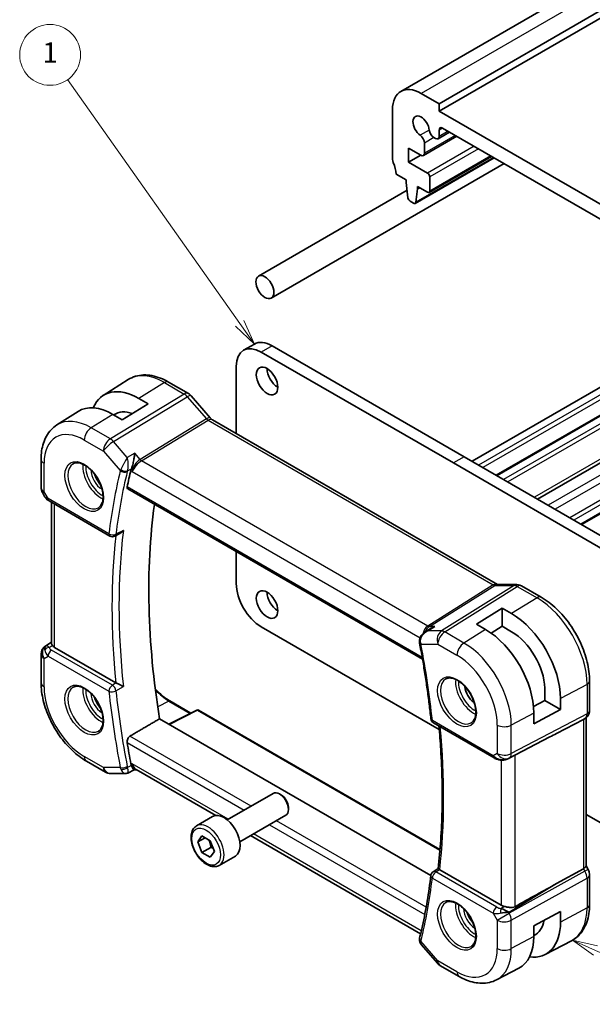
# Model space of a CAD drawing. Units: millimetres. Extents: x 0 to 2190, y 0 to 422.
# Drawn here: x 189 to 246, y 78 to 175 of the extents above; entities that cross this region are included whole.
import ezdxf

# ---------------------------------------------------------------- set-up
doc = ezdxf.new("R2010")
doc.units = ezdxf.units.MM
for name, color, linetype, lineweight in [('Symbol (TK)', 100, 'Continuous', 18), ('Visible (ISO)', 7, 'Continuous', 35), ('Visible Narrow (ISO)', 7, 'Continuous', 25)]:
    doc.layers.add(name, color=color, linetype=linetype, lineweight=lineweight)
doc.styles.add('Note Text (TK2)', font='txt')

# ---------------------------------------------------------------- blocks, each defined once
blk = doc.blocks.new('バルーン1')
at = {"layer": 'Symbol (TK)', "color": 100}
for p, q in [((225.343, 153.275), (208.36, 177.316)), ((226.786, 151.233), (225.752, 153.563)), ((224.935, 152.986), (226.786, 151.233)), ((225.343, 153.275), (226.786, 151.233))]:
    blk.add_line(p, q, dxfattribs=at)
at = {"layer": 'Symbol (TK)'}
blk.add_circle((206.636, 179.757), 3, dxfattribs=at)
at = {"layer": 'Symbol (TK)', "color": 7, "insert": (206.636, 179.733), "char_height": 2, "attachment_point": 5, "style": 'Note Text (TK2)'}
blk.add_mtext('1', dxfattribs=at)
blk = doc.blocks.new('バルーン4')
at = {"layer": 'Symbol (TK)', "color": 100}
for p, q in [((260.451, 91.417), (258.164, 92.429)), ((260.653, 91.875), (258.164, 92.429)), ((258.164, 92.429), (260.249, 90.96)), ((260.451, 91.417), (289.256, 78.678))]:
    blk.add_line(p, q, dxfattribs=at)
at = {"layer": 'Symbol (TK)'}
blk.add_circle((291.99, 77.469), 3, dxfattribs=at)
at = {"layer": 'Symbol (TK)', "color": 7, "insert": (291.99, 77.452), "char_height": 2, "attachment_point": 5, "style": 'Note Text (TK2)'}
blk.add_mtext('4', dxfattribs=at)

msp = doc.modelspace()

# ---------------------------------------------------------------- linework, layer by layer
at = {"layer": 'Visible (ISO)'}
for p, q in [((278.3625, 197.9634), (226.7437, 168.1613)), ((282.1303, 196.7447), (230.5115, 166.9425)), ((282.1302, 196.0098), (230.5115, 166.2077)), ((230.5115, 166.9425), (228.7437, 167.9632)), ((225.9152, 166.3303), (225.9152, 161.4313)), ((230.5115, 166.2077), (230.5115, 166.9425)), ((263.7455, 147.0195), (230.5115, 166.2077)), ((231.545, 164.1413), (230.4079, 163.4848)), ((230.5115, 163.7137), (230.5115, 164.3297)), ((230.865, 164.5339), (263.3919, 145.7539)), ((232.2518, 163.7332), (228.9611, 161.8332)), ((230.0018, 163.5997), (230.1579, 163.5096)), ((227.5062, 162.5537), (228.7111, 161.858)), ((227.5062, 161.1656), (227.5062, 162.5537)), ((229.0646, 162.0621), (229.0646, 163.0586)), ((228.7082, 161.8597), (227.5062, 161.1656)), ((235.9318, 161.6085), (228.1452, 157.1128)), ((235.6903, 161.7479), (229.53, 158.1912)), ((213.9536, 147.7744), (236.9234, 161.036)), ((229.38, 160.0838), (227.5062, 161.1656)), ((226.2687, 160.0024), (227.2587, 159.4309)), ((227.2587, 159.4309), (227.2587, 159.1859)), ((229.5921, 158.3286), (229.5921, 159.7163)), ((212.7036, 149.9394), (227.3539, 158.3978)), ((227.2587, 159.1859), (227.4437, 157.6547)), ((228.205, 157.2152), (228.39, 158.5327)), ((228.39, 158.7777), (229.38, 158.2061)), ((228.39, 158.5327), (228.39, 158.7777)), ((228.6022, 158.6552), (228.39, 158.5327)), ((227.6534, 157.325), (227.9952, 157.1277)), ((260.7755, 147.2645), (233.764, 131.6694)), ((263.1625, 145.8864), (236.151, 130.2913)), ((212.2857, 143.2328), (211.225, 142.6205)), ((232.9862, 132.1185), (214.0357, 143.0595)), ((231.9255, 131.5061), (212.975, 142.4471)), ((265.2339, 142.3968), (240.2087, 127.9485)), ((210.5002, 141.0182), (210.5002, 134.4071)), ((197.3769, 138.1603), (199.8388, 139.7257)), ((203.8291, 139.4834), (205.7788, 138.3577)), ((206.0467, 138.1349), (207.9442, 135.9439)), ((201.8027, 137.3411), (199.2572, 135.7687)), ((200.8835, 137.8718), (201.8027, 137.3411)), ((265.3676, 137.4281), (244.5786, 125.4256)), ((192.8039, 135.2527), (194.8957, 136.5826)), ((199.2572, 135.7687), (198.3379, 136.2995)), ((208.1503, 135.7638), (236.2774, 119.5246)), ((247.2145, 123.9037), (232.9862, 132.1185)), ((191.246, 131.8798), (191.246, 129.0821)), ((200.6978, 131.5924), (200.6978, 131.593)), ((247.4882, 122.5209), (231.9255, 131.5061)), ((191.38, 128.5821), (191.6309, 128.1475)), ((199.7926, 128.9377), (228.8775, 112.1455)), ((192.0355, 127.7642), (198.0446, 124.2949)), ((192.282, 127.6219), (192.282, 113.695)), ((199.0226, 124.5349), (198.5228, 124.2831)), ((210.5002, 122.7556), (210.5002, 119.626)), ((236.2883, 119.5065), (238.1858, 119.5065)), ((238.649, 119.3801), (240.5986, 118.2545)), ((234.1882, 115.6013), (236.7338, 117.1736)), ((236.7338, 117.1736), (237.6531, 116.6429)), ((236.7338, 117.1736), (236.7338, 115.3918)), ((235.1075, 115.0706), (234.1882, 115.6013)), ((212.9751, 115.3394), (230.5277, 105.2054)), ((229.086, 114.7993), (229.6497, 115.165)), ((236.7338, 115.3918), (235.6493, 114.722)), ((237.6531, 114.8611), (236.7338, 115.3918)), ((191.7091, 113.4757), (192.282, 113.8403)), ((198.6269, 109.8246), (192.5749, 113.3187)), ((191.246, 112.632), (191.246, 109.8344)), ((245.3626, 110.003), (245.3626, 107.0848)), ((240.9486, 108.0887), (240.9486, 109.2975)), ((203.9534, 108.0328), (206.0245, 106.8371)), ((239.8284, 107.4856), (240.9486, 108.0887)), ((240.9486, 108.0887), (242.4942, 107.1964)), ((242.4942, 108.2579), (242.4942, 107.1964)), ((206.6001, 107.1245), (203.8468, 105.7494)), ((206.7895, 107.1188), (230.6018, 93.3708)), ((242.4942, 107.1964), (239.8597, 105.778)), ((239.8597, 105.778), (239.8597, 106.8395)), ((229.7043, 90.8206), (202.9387, 106.2737)), ((229.9511, 105.8736), (235.9602, 102.4043)), ((242.0903, 104.8134), (244.7547, 106.2049)), ((244.9212, 106.3005), (244.7747, 106.2159)), ((245.0091, 106.359), (245.0091, 91.7471)), ((237.3585, 102.3472), (241.4518, 104.4803)), ((195.7166, 102.0911), (197.6068, 100.9998)), ((200.4348, 101.2422), (199.8113, 100.9233)), ((200.4255, 101.2422), (200.6731, 101.2422)), ((208.4869, 96.7308), (200.6181, 101.2739)), ((198.1068, 100.8658), (199.5748, 100.8658)), ((209.6085, 96.3047), (214.1347, 98.9179)), ((214.9549, 98.7433), (214.7597, 98.856)), ((215.6436, 97.5505), (215.6436, 97.3251)), ((206.5821, 95.7121), (208.1731, 96.6307)), ((210.8585, 94.1396), (215.3847, 96.7529)), ((245.0091, 96.8447), (250.876, 93.4575)), ((206.7138, 94.1329), (207.1221, 94.7137)), ((207.4209, 94.5411), (206.7138, 94.1329)), ((207.1221, 94.7137), (207.9386, 94.2423)), ((207.9386, 94.2423), (208.3468, 93.1901)), ((228.6905, 85.0663), (211.9168, 94.7506)), ((207.1221, 93.0807), (206.7138, 94.1329)), ((208.0059, 93.591), (207.1221, 93.0807)), ((207.9386, 92.6093), (207.1221, 93.0807)), ((208.3468, 93.1901), (207.9386, 92.6093)), ((208.8321, 91.815), (210.4231, 92.7336)), ((229.932, 91.1856), (230.4171, 91.5035)), ((236.6279, 87.8847), (230.5759, 91.3788)), ((242.0903, 90.0109), (244.7547, 91.4884)), ((245.0091, 91.7702), (245.214, 91.4151)), ((245.214, 91.4151), (245.214, 91.4151)), ((245.3626, 90.8758), (245.3626, 87.9576)), ((237.2651, 87.2628), (237.2651, 87.263)), ((239.8597, 85.8555), (242.4942, 87.2739)), ((242.4942, 87.2739), (242.4942, 86.2125)), ((239.8597, 84.7941), (239.8597, 85.8555)), ((228.7476, 84.0037), (230.3401, 82.1648)), ((240.9907, 83.0314), (243.5773, 84.3808)), ((230.596, 81.9534), (232.4862, 80.8622)), ((236.1861, 80.5249), (238.3838, 81.6714))]:
    msp.add_line(p, q, dxfattribs=at)
for centre, radius, start, end in [((192.246, 129.0821), 1, 180, 210), ((198.2946, 124.7279), 0.5, 240, 296.742165), ((192.246, 112.632), 1, 122.474269, 180), ((206.6895, 106.9456), 0.2, 60, 116.538708), ((230.2011, 106.3067), 0.5, 186.011654, 240), ((198.1068, 101.8658), 1, 240, 270), ((230.2011, 90.7642), 0.5, 123.238059, 173.163525), ((231.096, 82.8195), 1, 220.893395, 240)]:
    msp.add_arc(centre, radius, start, end, dxfattribs=at)
for centre, major_axis, ratio, start_param, end_param in [((228.7437, 164.6972), (-2, 3.4641), 0.5773503, 5.4977729, 7.0685692), ((228.7437, 164.6966), (-0.57, 0.9873), 0.5773503, 4.0368291, 8.52957), ((230.0018, 164.1304), (0.325, -0.5629), 0.5773503, 4.0368291, 5.4978014), ((230.865, 164.1256), (-0.25, 0.433), 0.5773503, 5.4977729, 7.0685977), ((228.605, 163.3239), (-0.325, 0.5629), 0.5773503, 3.927005, 5.3879774), ((230.1579, 163.9178), (0.25, -0.433), 0.5773503, 5.4978014, 7.0685977), ((226.2687, 161.2272), (0.25, -0.433), 0.5773503, 3.9269766, 4.5704777), ((228.7111, 162.2663), (0.25, -0.433), 0.5773503, 5.4977729, 7.0685977), ((224.8545, 160.819), (1, -1.7321), 0.5773503, 0.7853839, 1.428885), ((229.38, 159.8388), (-0.15, 0.2598), 0.5773503, 3.9269766, 5.4977729), ((229.38, 158.4511), (0.15, -0.2598), 0.5773503, 5.4977729, 7.0685692), ((227.6535, 157.5699), (0.15, -0.2598), 0.5773503, 4.0758665, 5.4977729), ((227.9952, 157.3726), (0.15, -0.2598), 0.5773503, 5.4977729, 6.9196793), ((212.975, 139.5894), (-1.75, 3.0311), 0.5773503, 5.4977893, 7.0685835), ((214.0357, 140.2018), (-1.75, 3.0311), 0.5773503, 5.4977893, 6.2831853), ((214.6014, 140.2018), (0.75, -1.299), 0.5773503, 3.9269908, 5.4977871), ((200.8835, 132.2818), (-3.4232, 5.9291), 0.5773503, 5.4977871, 6.6906495), ((205.442, 137.6112), (0.6047, 0.5237), 0.2581989, 0, 0.006117), ((198.3379, 130.8121), (-3.3603, 5.8202), 0.5773503, 5.4977871, 6.3078805), ((200.8835, 132.2818), (-2.3321, 4.0393), 0.5773503, 5.6901585, 6.335625), ((207.7503, 135.0709), (0.4, 0.6928), 0.5773503, 0, 0.007009), ((250.6285, 87.1499), (-36.8036, 63.7457), 0.5773503, 0.5420603, 0.5740665), ((200.8869, 131.1913), (-0.716, -0.7613), 0.4489211, 5.431562, 5.6115949), ((192.2855, 128.1973), (-0.25, -0.433), 0.5773503, 6.2823899, 6.2831853), ((253.8105, 88.9871), (-36.725, 63.6096), 0.5773503, 0.6387481, 0.9882848), ((212.9751, 118.1972), (1.75, -3.0311), 0.5773503, 3.9269947, 5.4977888), ((238.1858, 118.7065), (0, 0.8), 0.7745967, 6.280579, 6.2831853), ((214.6014, 118.1564), (0.75, -1.299), 0.5773503, 3.9269908, 5.4977871), ((238.249, 118.6873), (0.4, 0.6928), 0.5773503, 0, 0.0069996), ((237.6531, 111.0529), (3.4232, -5.9291), 0.5773503, 0.7853982, 2.3561945), ((235.1075, 109.5832), (-3.3603, 5.8202), 0.5773503, 3.9269908, 5.4977871), ((237.6531, 111.0529), (-2.3321, 4.0393), 0.5773503, 3.9656897, 5.4977871), ((229.0668, 113.9174), (-0.4994, -0.0246), 0.3050484, 0.0023921, 0.0026536), ((229.0771, 113.8304), (-0.491, -0.0943), 0.4204756, 6.280249, 6.2831853), ((192.2976, 112.6618), (0.512, -0.8591), 0.5320645, 3.1691292, 3.9540228), ((192.2976, 112.6618), (-0.5276, 0.8496), 0.1586628, 5.4754822, 6.2603757), ((193.282, 113.7555), (-0.9998, -0.0313), 0.5971344, 0.3619372, 0.7666829), ((198.9779, 110.0431), (0.4997, 0.0115), 0.5996481, 3.9196901, 4.0111965), ((234.0468, 108.9708), (-0.7, 1.2124), 0.5773503, 0.8638776, 2.277715), ((244.5626, 107.0848), (0.8, 0), 0.5773503, 6.2761688, 6.2831853), ((244.2091, 106.8131), (0.7391, -0.4267), 0.7174389, 5.8555796, 5.8904862), ((250.6285, 87.1499), (-36.8036, 63.7457), 0.5773503, 0.9967298, 1.0287361), ((216.7915, 92.7566), (35.7764, 17.8747), 0.0182752, 5.463727, 5.4886568), ((236.9052, 103.2386), (-0.9783, -0.5054), 0.9079628, 0.8024304, 1.5873239), ((236.9052, 103.2386), (0.1519, -0.9901), 0.9836509, 0.3275186, 0.3481633), ((200.8869, 102.2498), (-0.3335, -0.9905), 0.72682, 5.3724941, 5.552527), ((200.941, 102.2422), (-0.0941, -1.042), 0.714201, 5.9605169, 5.9638865), ((214.7597, 97.8354), (-0.625, 1.0825), 0.5773503, 3.1415927, 6.2831853), ((214.9549, 97.9481), (-0.487, 0.8435), 0.5773503, 3.9269908, 5.4977871), ((209.2981, 94.6821), (-1.125, 1.9486), 0.5773503, 3.1415927, 6.2831853), ((230.9297, 91.5957), (0.5017, 0.0115), 0.5948859, 3.8243517, 3.9158581), ((244.2091, 91.5558), (0.7971, 0.2136), 0.3178372, 5.3779213, 6.1982261), ((230.2011, 90.7642), (-0.2741, 0.4182), 0.5742879, 6.2804159, 6.2831129), ((244.5626, 90.8758), (0.8, 0), 0.5773503, 6.2762409, 6.2831853), ((216.7915, 74.8267), (35.7761, 20.6638), 0.0171245, 0.7755074, 0.9258065), ((237.335, 88.3215), (-0.9998, -0.0313), 0.5971344, 0.7666829, 1.1714286), ((236.9052, 86.9076), (-0.9536, 0.5611), 0.4448525, 4.4655542, 5.2504478), ((236.9052, 86.9076), (1.0802, 0.119), 0.2288863, 1.0904252, 1.8753187), ((237.6531, 89.0075), (3.4232, -5.9291), 0.5773503, 5.8757212, 7.0685835), ((237.6531, 89.0075), (2.3321, -4.0393), 0.5773503, 6.2307456, 6.8762121), ((229.0668, 84.477), (-0.4985, 0.0387), 0.7951005, 0.0012038, 0.0013205), ((229.0771, 84.5383), (-0.4854, 0.1198), 0.6999049, 0, 0.0036402), ((235.1075, 87.5378), (3.3603, -5.8202), 0.5773503, 6.2584901, 7.0685835)]:
    msp.add_ellipse(centre, major_axis=major_axis, ratio=ratio, start_param=start_param, end_param=end_param, dxfattribs=at)
for centre, major_axis in [((213.3286, 148.8569), (0.625, -1.0825)), ((213.5407, 139.5894), (-0.75, 1.299)), ((213.5407, 117.544), (-0.75, 1.299))]:
    msp.add_ellipse(centre, major_axis=major_axis, ratio=0.5773503, dxfattribs=at)
for points, knots in [([(199.8388, 139.7257), (200.0644, 139.8691), (200.31, 139.9804), (200.8241, 140.133), (201.0922, 140.1746), (201.6364, 140.1924), (201.9125, 140.1688), (202.4647, 140.0642), (202.7408, 139.9832), (203.289, 139.7701), (203.561, 139.6381), (203.8291, 139.4834)], [3.90229559, 3.90229559, 3.90229559, 3.90229559, 4.06431427, 4.06431427, 4.22633295, 4.22633295, 4.38835163, 4.38835163, 4.5503703, 4.5503703, 4.71238898, 4.71238898, 4.71238898, 4.71238898]), ([(205.7757, 138.3589), (205.8681, 138.3056), (205.9527, 138.2364), (206.0294, 138.1526), (206.0337, 138.1478), (206.0379, 138.1431)], [0, 0, 0, 0, 0.032290877, 0.032290877, 0.034201267, 0.034201267, 0.034201267, 0.034201267]), ([(192.8039, 135.2527), (192.5911, 135.1173), (192.3965, 134.9538), (192.0538, 134.5838), (191.9057, 134.3776), (191.6569, 133.936), (191.5559, 133.7007), (191.3975, 133.2096), (191.3399, 132.9538), (191.2642, 132.4271), (191.246, 132.1562), (191.246, 131.8798)], [2.38088971, 2.38088971, 2.38088971, 2.38088971, 2.5330303, 2.5330303, 2.68517089, 2.68517089, 2.83731148, 2.83731148, 2.98945207, 2.98945207, 3.14159265, 3.14159265, 3.14159265, 3.14159265]), ([(207.9424, 135.944), (207.9792, 135.9015), (208.0171, 135.864), (208.0842, 135.8064), (208.1148, 135.7846), (208.1384, 135.7702)], [0, 0, 0, 0, 0.018469997, 0.018469997, 0.035781696, 0.035781696, 0.035781696, 0.035781696]), ([(200.4865, 132.4592), (200.4864, 132.458), (200.4863, 132.4567), (200.4745, 132.342), (200.4593, 132.2194), (200.422, 131.9655), (200.3994, 131.8321), (200.3351, 131.5153), (200.2949, 131.359), (200.2428, 131.178), (200.2264, 131.1247), (200.1928, 131.0233), (200.1756, 130.9754), (200.1581, 130.9316)], [-0.13550558, -0.13550558, -0.13550558, -0.13550558, -0.13517906, -0.13517906, -0.10531562, -0.10531562, -0.07558511, -0.07558511, -0.03504512, -0.03504512, -0.01751199, -0.01751199, 0, 0, 0, 0]), ([(194.4009, 131.4258), (194.5351, 131.5033), (194.6966, 131.538), (195.0465, 131.5078), (195.2253, 131.4565), (195.5888, 131.2802), (195.7724, 131.1591), (196.1312, 130.8562), (196.3064, 130.6743), (196.6293, 130.267), (196.7769, 130.0412), (197.0279, 129.5698), (197.1311, 129.3242), (197.2825, 128.8403), (197.3308, 128.6021), (197.3694, 128.1599), (197.3602, 127.9558), (197.2904, 127.601), (197.2299, 127.4513), (197.0812, 127.23), (196.9974, 127.1514), (196.9009, 127.0957)], [3.9269908, 3.9269908, 3.9269908, 3.9269908, 4.3103735, 4.3103735, 4.6326618, 4.6326618, 4.9393046, 4.9393046, 5.2472213, 5.2472213, 5.5573006, 5.5573006, 5.867946, 5.867946, 6.1773344, 6.1773344, 6.4842987, 6.4842987, 6.7929849, 6.7929849, 7.0685835, 7.0685835, 7.0685835, 7.0685835]), ([(199.7926, 128.9377), (199.7921, 128.9379), (199.7916, 128.9382), (199.7652, 128.954), (199.7458, 128.9805), (199.7279, 129.0504), (199.729, 129.0934), (199.7383, 129.1381)], [-0.267462789, -0.267462789, -0.267462789, -0.267462789, -0.267100109, -0.267100109, -0.247966103, -0.247966103, -0.229206278, -0.229206278, -0.229206278, -0.229206278]), ([(192.0353, 127.7644), (191.9122, 127.8355), (191.8009, 127.9238), (191.6846, 128.0651), (191.6592, 128.1006), (191.6367, 128.1382)], [0, 0, 0, 0, 0.047299177, 0.047299177, 0.061975602, 0.061975602, 0.061975602, 0.061975602]), ([(199.0226, 124.5349), (199.0284, 124.5378), (199.0343, 124.5409), (199.1009, 124.5769), (199.1587, 124.6194), (199.2655, 124.716), (199.3154, 124.7714), (199.3601, 124.8315), (199.3608, 124.8325), (199.3615, 124.8334)], [0.037817242, 0.037817242, 0.037817242, 0.037817242, 0.039209316, 0.039209316, 0.05345107, 0.05345107, 0.06796532, 0.06796532, 0.068197005, 0.068197005, 0.068197005, 0.068197005]), ([(238.1874, 119.5063), (238.282, 119.5063), (238.3775, 119.4907), (238.5242, 119.4427), (238.5802, 119.4181), (238.6334, 119.3884)], [0, 0, 0, 0, 0.028561726, 0.028561726, 0.046974271, 0.046974271, 0.046974271, 0.046974271]), ([(240.5986, 118.2545), (241.1185, 117.9543), (241.6237, 117.5684), (242.5742, 116.663), (243.0192, 116.1435), (243.8153, 115.016), (244.1663, 114.408), (244.7448, 113.1547), (244.9722, 112.5096), (245.281, 111.2338), (245.3626, 110.6033), (245.3626, 110.003)], [4.712389, 4.712389, 4.712389, 4.712389, 5.0265482, 5.0265482, 5.3407075, 5.3407075, 5.6548668, 5.6548668, 5.969026, 5.969026, 6.2831853, 6.2831853, 6.2831853, 6.2831853]), ([(228.5737, 113.8927), (228.5693, 113.9964), (228.5826, 114.1025), (228.6423, 114.2975), (228.6878, 114.3891), (228.8054, 114.5605), (228.8808, 114.6407), (229.0032, 114.7416), (229.0443, 114.7717), (229.0868, 114.7994)], [0, 0, 0, 0, 0.03143621, 0.03143621, 0.06175538, 0.06175538, 0.09451955, 0.09451955, 0.1099065, 0.1099065, 0.1099065, 0.1099065]), ([(230.0811, 115.3728), (230.0797, 115.3723), (230.0782, 115.3718), (229.9459, 115.3266), (229.8193, 115.2683), (229.6845, 115.1872), (229.667, 115.1763), (229.6497, 115.165)], [-0.000457078, -0.000457078, -0.000457078, -0.000457078, 0, 0, 0.041825351, 0.041825351, 0.048131332, 0.048131332, 0.048131332, 0.048131332]), ([(192.3536, 113.5148), (192.3475, 113.5237), (192.3418, 113.5324), (192.3075, 113.5878), (192.2883, 113.6327), (192.2824, 113.6805), (192.282, 113.6878), (192.282, 113.695)], [0.152481687, 0.152481687, 0.152481687, 0.152481687, 0.157273225, 0.157273225, 0.184075878, 0.184075878, 0.189049753, 0.189049753, 0.189049753, 0.189049753]), ([(228.5861, 113.7361), (228.6834, 113.2295), (228.7761, 112.7242), (228.9526, 111.7166), (229.0363, 111.2143), (229.1946, 110.2129), (229.2691, 109.7138), (229.4091, 108.719), (229.4745, 108.2234), (229.5961, 107.236), (229.6523, 106.7441), (229.7038, 106.2543)], [6.03876605, 6.03876605, 6.03876605, 6.03876605, 6.06189846, 6.06189846, 6.08503088, 6.08503088, 6.10816329, 6.10816329, 6.13129571, 6.13129571, 6.15442813, 6.15442813, 6.15442813, 6.15442813]), ([(191.246, 109.8344), (191.246, 109.2635), (191.3234, 108.669), (191.6134, 107.4712), (191.8262, 106.8679), (192.3665, 105.6972), (192.694, 105.13), (193.4377, 104.0768), (193.8537, 103.5908), (194.7461, 102.7408), (195.2223, 102.3765), (195.7166, 102.0911)], [3.1415927, 3.1415927, 3.1415927, 3.1415927, 3.4557519, 3.4557519, 3.7699112, 3.7699112, 4.0840704, 4.0840704, 4.3982297, 4.3982297, 4.712389, 4.712389, 4.712389, 4.712389]), ([(199.3615, 109.4525), (199.3608, 109.4528), (199.3601, 109.4532), (199.3154, 109.476), (199.2657, 109.5019), (199.1592, 109.5574), (199.1015, 109.5875), (198.9624, 109.6586), (198.8935, 109.6925), (198.8073, 109.7352), (198.776, 109.7506), (198.7159, 109.7801), (198.6874, 109.7941), (198.6609, 109.8067)], [-0.00035362, -0.00035362, -0.00035362, -0.00035362, 0, 0, 0.02210966, 0.02210966, 0.04380555, 0.04380555, 0.07194731, 0.07194731, 0.08811119, 0.08811119, 0.10401018, 0.10401018, 0.10401018, 0.10401018]), ([(231.1705, 110.1969), (231.3047, 110.2744), (231.4662, 110.3091), (231.816, 110.2788), (231.9949, 110.2276), (232.3584, 110.0512), (232.5419, 109.9301), (232.9008, 109.6273), (233.0759, 109.4454), (233.3989, 109.038), (233.5465, 108.8123), (233.7974, 108.3409), (233.9007, 108.0953), (234.0521, 107.6114), (234.1003, 107.3732), (234.139, 106.931), (234.1297, 106.7269), (234.06, 106.3721), (233.9994, 106.2223), (233.8508, 106.0011), (233.7669, 105.9225), (233.6705, 105.8668)], [3.9269908, 3.9269908, 3.9269908, 3.9269908, 4.3103735, 4.3103735, 4.6326618, 4.6326618, 4.9393046, 4.9393046, 5.2472213, 5.2472213, 5.5573006, 5.5573006, 5.867946, 5.867946, 6.1773344, 6.1773344, 6.4842987, 6.4842987, 6.7929849, 6.7929849, 7.0685835, 7.0685835, 7.0685835, 7.0685835]), ([(194.4009, 109.3804), (194.5351, 109.4579), (194.6966, 109.4926), (195.0465, 109.4623), (195.2253, 109.4111), (195.5888, 109.2347), (195.7724, 109.1136), (196.1312, 108.8108), (196.3064, 108.6289), (196.6293, 108.2215), (196.7769, 107.9958), (197.0279, 107.5244), (197.1311, 107.2788), (197.2825, 106.7949), (197.3308, 106.5567), (197.3694, 106.1145), (197.3602, 105.9104), (197.2904, 105.5556), (197.2299, 105.4058), (197.0812, 105.1846), (196.9974, 105.106), (196.9009, 105.0503)], [3.9269908, 3.9269908, 3.9269908, 3.9269908, 4.3103735, 4.3103735, 4.6326618, 4.6326618, 4.9393046, 4.9393046, 5.2472213, 5.2472213, 5.5573006, 5.5573006, 5.867946, 5.867946, 6.1773344, 6.1773344, 6.4842987, 6.4842987, 6.7929849, 6.7929849, 7.0685835, 7.0685835, 7.0685835, 7.0685835]), ([(202.5114, 109.2337), (202.6446, 109.0854), (202.7816, 108.9449), (203.2564, 108.4973), (203.6066, 108.233), (203.9534, 108.0328)], [4.27815435, 4.27815435, 4.27815435, 4.27815435, 4.40580249, 4.40580249, 4.71238898, 4.71238898, 4.71238898, 4.71238898]), ([(245.362, 107.0671), (245.3605, 106.9718), (245.3445, 106.8762), (245.2835, 106.6946), (245.2372, 106.6064), (245.1205, 106.4522), (245.0489, 106.384), (244.9532, 106.3197), (244.937, 106.3097), (244.9206, 106.3001)], [0.001458136, 0.001458136, 0.001458136, 0.001458136, 0.03025981, 0.03025981, 0.05962586, 0.05962586, 0.088639224, 0.088639224, 0.094368414, 0.094368414, 0.094368414, 0.094368414]), ([(230.417, 91.5027), (230.5233, 92.4244), (230.6086, 93.3618), (230.7366, 95.2652), (230.7795, 96.2314), (230.8226, 98.19), (230.8228, 99.1825), (230.7807, 101.1914), (230.7384, 102.2078), (230.6271, 104.0038), (230.5676, 104.7786), (230.4961, 105.559)], [6.158968, 6.158968, 6.158968, 6.158968, 6.20853465, 6.20853465, 6.25810129, 6.25810129, 6.30766794, 6.30766794, 6.35723459, 6.35723459, 6.39434093, 6.39434093, 6.39434093, 6.39434093]), ([(199.7383, 103.9247), (199.729, 103.9801), (199.7279, 104.0439), (199.7458, 104.1739), (199.7652, 104.2402), (199.8166, 104.3557), (199.8518, 104.4128), (199.9311, 104.5046), (199.9744, 104.5407), (200.0172, 104.5657)], [-0.0756796, -0.0756796, -0.0756796, -0.0756796, -0.056919775, -0.056919775, -0.037785769, -0.037785769, -0.018892884, -0.018892884, -0.001385112, -0.001385112, -0.001385112, -0.001385112]), ([(236.5797, 102.1974), (236.4661, 102.2119), (236.3546, 102.2387), (236.1473, 102.309), (236.0495, 102.3528), (235.96, 102.4045)], [0, 0, 0, 0, 0.034532371, 0.034532371, 0.068710886, 0.068710886, 0.068710886, 0.068710886]), ([(237.3622, 102.3491), (237.3441, 102.3396), (237.3257, 102.3304), (237.2515, 102.2953), (237.1939, 102.2724), (236.9878, 102.2058), (236.8293, 102.1828), (236.6426, 102.192), (236.611, 102.1948), (236.5796, 102.1988)], [0, 0, 0, 0, 0.006197922, 0.006197922, 0.024825886, 0.024825886, 0.071562805, 0.071562805, 0.081096086, 0.081096086, 0.081096086, 0.081096086]), ([(200.4255, 101.2422), (200.4101, 101.2422), (200.3924, 101.251), (200.3351, 101.3043), (200.2949, 101.3672), (200.2427, 101.4702), (200.2264, 101.5053), (200.1928, 101.5838), (200.1756, 101.627), (200.1581, 101.6739)], [0.05248423, 0.05248423, 0.05248423, 0.05248423, 0.0834644, 0.0834644, 0.14017978, 0.14017978, 0.16467729, 0.16467729, 0.18914516, 0.18914516, 0.18914516, 0.18914516]), ([(199.8108, 100.9233), (199.7627, 100.8988), (199.7096, 100.8817), (199.6297, 100.869), (199.6028, 100.8669), (199.5763, 100.8668)], [0, 0, 0, 0, 0.016761408, 0.016761408, 0.025092269, 0.025092269, 0.025092269, 0.025092269]), ([(208.8321, 91.815), (208.7106, 91.7449), (208.5732, 91.7036), (208.2765, 91.6786), (208.1167, 91.6994), (207.7788, 91.8026), (207.6004, 91.8928), (207.2513, 92.1335), (207.0808, 92.2861), (206.7686, 92.6342), (206.6267, 92.8294), (206.3836, 93.243), (206.2823, 93.4614), (206.1295, 93.9025), (206.0781, 94.1251), (206.0331, 94.5561), (206.0398, 94.7644), (206.1184, 95.1415), (206.1889, 95.312), (206.3725, 95.5589), (206.4701, 95.6475), (206.5821, 95.7121)], [2.3561945, 2.3561945, 2.3561945, 2.3561945, 2.6212253, 2.6212253, 2.9101907, 2.9101907, 3.2382365, 3.2382365, 3.5772994, 3.5772994, 3.913763, 3.913763, 4.248615, 4.248615, 4.5848434, 4.5848434, 4.9238487, 4.9238487, 5.2535418, 5.2535418, 5.4977871, 5.4977871, 5.4977871, 5.4977871]), ([(230.5448, 91.3985), (230.5228, 91.4139), (230.5036, 91.4275), (230.4708, 91.4516), (230.4574, 91.4619), (230.4296, 91.4849), (230.4165, 91.4979), (230.417, 91.5027)], [0, 0, 0, 0, 0.010327802, 0.010327802, 0.020827216, 0.020827216, 0.038346086, 0.038346086, 0.038346086, 0.038346086]), ([(245.2128, 91.4144), (245.2677, 91.3194), (245.3088, 91.2152), (245.3522, 91.0317), (245.3621, 90.952), (245.3621, 90.8726)], [0, 0, 0, 0, 0.032906758, 0.032906758, 0.056886106, 0.056886106, 0.056886106, 0.056886106]), ([(229.7046, 90.8237), (229.6532, 90.3947), (229.5972, 89.969), (229.476, 89.1248), (229.4108, 88.7062), (229.2714, 87.8763), (229.1972, 87.465), (229.0396, 86.6499), (228.9563, 86.2461), (228.7807, 85.4463), (228.6884, 85.0502), (228.5917, 84.6581)], [0.12875718, 0.12875718, 0.12875718, 0.12875718, 0.1518896, 0.1518896, 0.17502201, 0.17502201, 0.19815443, 0.19815443, 0.22128685, 0.22128685, 0.24441926, 0.24441926, 0.24441926, 0.24441926]), ([(231.1705, 88.1515), (231.3047, 88.229), (231.4662, 88.2637), (231.816, 88.2334), (231.9949, 88.1822), (232.3584, 88.0058), (232.5419, 87.8847), (232.9008, 87.5819), (233.0759, 87.4), (233.3989, 86.9926), (233.5465, 86.7669), (233.7974, 86.2955), (233.9007, 86.0499), (234.0521, 85.566), (234.1003, 85.3278), (234.139, 84.8856), (234.1297, 84.6814), (234.06, 84.3267), (233.9994, 84.1769), (233.8508, 83.9557), (233.7669, 83.8771), (233.6705, 83.8214)], [3.9269908, 3.9269908, 3.9269908, 3.9269908, 4.3103735, 4.3103735, 4.6326618, 4.6326618, 4.9393046, 4.9393046, 5.2472213, 5.2472213, 5.5573006, 5.5573006, 5.867946, 5.867946, 6.1773344, 6.1773344, 6.4842987, 6.4842987, 6.7929849, 6.7929849, 7.0685835, 7.0685835, 7.0685835, 7.0685835]), ([(238.017, 87.7392), (237.9362, 87.6941), (237.8385, 87.6668), (237.6218, 87.6487), (237.5017, 87.6587), (237.2764, 87.6917), (237.1422, 87.72), (237.0102, 87.749), (236.9868, 87.7541), (236.9635, 87.7592)], [-0.52708201, -0.52708201, -0.52708201, -0.52708201, -0.49414897, -0.49414897, -0.45917691, -0.45917691, -0.42488566, -0.42488566, -0.41759708, -0.41759708, -0.41759708, -0.41759708]), ([(245.3626, 87.9576), (245.3626, 87.6481), (245.3409, 87.3465), (245.2513, 86.7653), (245.1834, 86.4856), (244.998, 85.9551), (244.8803, 85.7042), (244.5928, 85.2418), (244.4227, 85.0304), (244.0335, 84.6615), (243.8143, 84.5044), (243.5773, 84.3808)], [0, 0, 0, 0, 0.16201868, 0.16201868, 0.32403735, 0.32403735, 0.48605603, 0.48605603, 0.64807471, 0.64807471, 0.81009339, 0.81009339, 0.81009339, 0.81009339]), ([(228.747, 84.0044), (228.6853, 84.076), (228.6343, 84.1612), (228.5744, 84.3357), (228.5615, 84.4267), (228.5683, 84.5151)], [0, 0, 0, 0, 0.030545934, 0.030545934, 0.058283015, 0.058283015, 0.058283015, 0.058283015]), ([(232.4862, 80.8622), (232.7256, 80.7239), (232.9693, 80.6042), (233.4633, 80.4065), (233.7136, 80.3284), (234.2181, 80.2201), (234.4723, 80.1898), (234.9792, 80.1846), (235.2318, 80.2097), (235.7235, 80.3215), (235.9625, 80.4082), (236.1861, 80.5249)], [4.71238898, 4.71238898, 4.71238898, 4.71238898, 4.86452957, 4.86452957, 5.01667016, 5.01667016, 5.16881074, 5.16881074, 5.32095133, 5.32095133, 5.47309192, 5.47309192, 5.47309192, 5.47309192])]:
    msp.add_open_spline(points, degree=3, knots=knots, dxfattribs=at)
for points, degree in [([(236.2744, 119.5258), (236.2918, 119.5157), (236.3053, 119.5097), (236.3135, 119.5065)], 3), ([(229.3545, 114.9203), (229.3545, 114.9203), (229.3545, 114.9202), (229.3545, 114.9202)], 3), ([(228.5861, 113.7368), (228.5763, 113.7879), (228.5701, 113.8403), (228.5675, 113.8931)], 3), ([(200.0172, 104.5657), (201.4791, 105.4204), (202.9387, 106.2737)], 2), ([(199.5748, 100.8658), (199.5753, 100.8658), (199.5757, 100.8658), (199.5762, 100.8658)], 3), ([(199.811, 100.9229), (199.8111, 100.923), (199.8113, 100.9231), (199.8114, 100.9231)], 3), ([(228.5683, 84.5152), (228.5717, 84.5589), (228.5788, 84.6024), (228.5889, 84.6454)], 3), ([(228.7477, 84.0037), (228.7474, 84.0039), (228.7472, 84.0042), (228.747, 84.0044)], 3)]:
    msp.add_open_spline(points, degree=degree, dxfattribs=at)
for points, weights in [([(207.7868, 94.3299), (207.9444, 94.0151), (208.0059, 93.591)], [1.06693608051, 1.10573231101, 1]), ([(208.0059, 93.591), (208.123, 93.5537), (208.2209, 93.5146)], [1, 1.0307196426, 1.04923898582])]:
    msp.add_rational_spline(points, weights, degree=2, dxfattribs=at)
at = {"layer": 'Visible Narrow (ISO)'}
for p, q in [((280.3625, 197.7653), (228.7437, 167.9632)), ((229.545, 164.336), (228.6554, 163.8224)), ((230.865, 164.5339), (230.5115, 164.3297)), ((231.3985, 164.2258), (230.5115, 163.7137)), ((232.1054, 163.8177), (229.0646, 162.0621)), ((230.0018, 163.5997), (229.0646, 163.0586)), ((233.9764, 162.7375), (229.38, 160.0838)), ((234.4006, 162.4925), (229.5921, 159.7163)), ((235.8731, 161.6424), (228.205, 157.2152)), ((235.6024, 161.7986), (229.5921, 158.3286)), ((261.4119, 146.8971), (234.4004, 131.302)), ((261.8362, 146.6522), (234.8246, 131.057)), ((263.2504, 145.8356), (236.2388, 130.2405)), ((263.7024, 145.3617), (236.8753, 129.8731)), ((263.7454, 144.8967), (237.2995, 129.6282)), ((214.0357, 143.0595), (212.975, 142.4471)), ((266.2741, 143.3356), (239.9158, 128.1176)), ((265.197, 141.134), (241.2839, 127.3278)), ((265.5826, 140.5696), (241.9655, 126.9343)), ((203.4094, 139.4319), (200.8835, 137.8718)), ((203.4094, 139.4319), (205.359, 138.3063)), ((205.359, 138.3063), (198.0821, 133.8826)), ((198.3981, 133.614), (205.6751, 138.0377)), ((205.6751, 138.0377), (207.5726, 135.8466)), ((264.6646, 138.3714), (243.4102, 126.1001)), ((264.7012, 137.9203), (243.8191, 125.864)), ((265.2797, 137.4788), (244.4907, 125.4763)), ((198.3379, 136.2995), (196.1919, 134.9739)), ((207.5726, 135.8466), (201.0086, 131.8564)), ((201.1666, 131.7221), (207.7306, 135.7123)), ((207.7306, 135.7123), (235.8577, 119.4732)), ((198.0821, 133.8826), (196.1919, 134.9739)), ((195.5095, 133.7639), (197.3997, 132.6726)), ((199.7506, 132.0523), (198.3981, 133.614)), ((197.3997, 132.6726), (199.065, 130.7497)), ((200.4865, 132.4592), (199.7506, 132.0523)), ((201.0086, 131.8564), (200.4865, 132.4592)), ((232.9862, 132.1185), (231.9255, 131.5061)), ((191.5389, 128.6739), (191.5389, 131.4715)), ((200.644, 131.5316), (200.644, 131.531)), ((229.401, 115.4209), (201.1666, 131.7221)), ((199.7712, 130.7178), (200.1581, 130.9316)), ((200.1137, 130.7953), (200.2339, 130.6566)), ((200.2339, 130.6566), (228.6331, 114.2603)), ((200.3143, 130.9733), (200.3142, 130.9732)), ((200.4622, 131.0586), (200.4621, 131.0586)), ((191.5389, 128.6739), (191.38, 128.5821)), ((191.9319, 127.9931), (191.5389, 128.6739)), ((228.8445, 112.3336), (199.7383, 129.1381)), ((197.941, 124.5238), (191.9319, 127.9931)), ((192.5749, 113.3187), (192.5749, 127.4528)), ((199.3615, 124.8334), (198.6326, 124.4661)), ((235.8577, 119.4732), (229.401, 115.4209)), ((229.559, 115.3728), (236.0157, 119.425)), ((237.9132, 119.425), (230.7553, 114.9326)), ((231.0713, 114.8363), (238.2292, 119.3287)), ((236.0157, 119.425), (237.9132, 119.425)), ((238.2292, 119.3287), (240.1789, 118.203)), ((240.1789, 118.203), (237.6531, 116.6429)), ((229.4028, 114.9326), (230.0811, 115.3728)), ((230.7553, 114.9326), (229.4028, 114.9326)), ((230.0811, 115.3728), (229.559, 115.3728)), ((232.9615, 113.745), (231.0713, 114.8363)), ((235.1075, 115.0706), (232.9615, 113.745)), ((191.7216, 113.4833), (192.282, 113.8399)), ((192.282, 113.8362), (191.7732, 113.5131)), ((191.7732, 113.5131), (191.7216, 113.4833)), ((192.0304, 113.3095), (192.3536, 113.5148)), ((198.2822, 109.5863), (192.2731, 113.0557)), ((228.7236, 113.6263), (230.3889, 113.6263)), ((230.3889, 113.6263), (232.2791, 112.535)), ((191.5389, 112.2238), (191.9319, 112.4507)), ((191.5389, 109.4261), (191.5389, 112.2238)), ((191.9319, 112.4507), (197.941, 108.9813)), ((198.6609, 109.8067), (198.2822, 109.5863)), ((198.6326, 109.0284), (199.3615, 109.4525)), ((245.1082, 109.6652), (242.4942, 108.2579)), ((245.1082, 109.6652), (245.1082, 106.747)), ((203.8583, 108.0257), (202.7589, 107.4352)), ((203.8583, 108.0257), (205.9669, 106.8083)), ((203.9025, 105.7173), (206.6944, 107.1117)), ((206.6944, 107.1117), (230.5969, 93.3116)), ((239.8597, 106.8395), (237.6387, 105.6438)), ((235.8566, 102.6332), (229.8475, 106.1025)), ((237.4318, 102.3886), (244.9012, 106.2895)), ((245.1082, 106.747), (237.6387, 102.8461)), ((244.9012, 106.2895), (244.7547, 106.2049)), ((244.7547, 106.2049), (244.7547, 91.4884)), ((236.2496, 105.6578), (236.2496, 102.8601)), ((237.6387, 102.8461), (237.6387, 105.6438)), ((199.7383, 103.9247), (211.2725, 97.2654)), ((211.967, 97.6664), (200.0172, 104.5657)), ((242.0903, 104.8134), (237.3802, 102.3588)), ((197.3997, 101.4576), (195.5095, 102.5488)), ((236.2496, 102.8601), (235.8566, 102.6332)), ((236.6279, 102.1936), (236.6279, 87.8847)), ((237.3802, 102.3588), (237.4318, 102.3886)), ((238.017, 87.7392), (238.017, 102.6903)), ((199.065, 101.4576), (197.3997, 101.4576)), ((200.1581, 101.6739), (199.7712, 101.4758)), ((200.2339, 101.8339), (200.1137, 101.8339)), ((209.7097, 96.3631), (200.2339, 101.8339)), ((229.2374, 87.6954), (214.467, 96.223)), ((213.7725, 95.822), (229.1017, 86.9717)), ((228.7601, 85.3643), (212.2097, 94.9197)), ((230.1888, 91.1651), (230.5448, 91.3985)), ((244.7547, 91.4884), (244.9012, 91.2345)), ((245.214, 91.4151), (244.9012, 91.2345)), ((229.8475, 90.5601), (235.8566, 87.0907)), ((236.1978, 87.6957), (230.1888, 91.1651)), ((244.9012, 91.2345), (237.4318, 87.0925)), ((237.6387, 86.396), (245.1082, 90.538)), ((245.1082, 90.538), (245.1082, 87.6198)), ((237.3802, 87.1819), (242.0903, 90.0109)), ((236.9635, 87.7592), (236.6308, 87.5594)), ((245.1082, 87.6198), (242.4942, 86.2125)), ((235.8566, 87.0907), (236.2496, 86.41)), ((235.9161, 87.3514), (235.9159, 87.3512)), ((235.9979, 87.0722), (235.9982, 87.0723)), ((236.2496, 86.41), (237.4318, 87.0925)), ((237.2113, 87.2975), (237.2113, 87.2972)), ((237.4318, 87.0925), (237.3802, 87.1819)), ((236.2496, 86.41), (236.2496, 83.6124)), ((237.6387, 83.5984), (237.6387, 86.396)), ((239.8597, 84.7941), (237.6387, 83.5984)), ((230.3889, 82.4112), (228.7236, 84.3342)), ((232.2791, 81.3199), (230.3889, 82.4112))]:
    msp.add_line(p, q, dxfattribs=at)
for centre, major_axis, ratio, start_param, end_param in [((203.4094, 133.7401), (-3.4855, 6.0371), 0.5773503, 5.4977871, 6.3078805), ((203.4291, 138.7905), (0.4, 0.6928), 0.5773503, 0, 0.8203047), ((205.3788, 137.6649), (0.4, 0.6928), 0.5773503, 0.0069586, 0.8203047), ((205.3787, 137.5015), (0.5156, -0.8568), 0.5571959, 1.8824078, 2.3457678), ((205.442, 137.6112), (0.6047, 0.5237), 0.2581989, 0.006117, 0.9651806), ((207.3395, 135.4201), (0.6047, 0.5237), 0.2581989, 0.0061214, 0.9651806), ((195.5095, 129.1791), (-2.8076, 4.863), 0.5773503, 5.4977871, 7.0685835), ((196.1919, 129.5731), (-3.3073, 5.7285), 0.5773503, 5.4977871, 6.3078805), ((207.7506, 136.1329), (0.2319, -0.4437), 0.6171572, 5.0614722, 5.5248322), ((207.7503, 135.0709), (0.4, 0.6928), 0.5773503, 0.007009, 0.8203047), ((196.2166, 134.1722), (-0.5, -0.866), 0.5773503, 3.9618974, 5.4977871), ((198.1068, 133.0809), (-0.5, -0.866), 0.5773503, 3.9618974, 5.4977871), ((198.1068, 133.0809), (0.7559, 0.6547), 0.2581989, 0.9651806, 2.5010703), ((198.1068, 133.0809), (-0.5195, 0.8545), 0.552074, 5.0215112, 5.4848712), ((192.246, 131.8798), (-1, 0), 0.5773503, 0, 0.7853982), ((195.6509, 129.2607), (1.25, -2.1651), 0.5773503, 3.1415927, 6.2831853), ((197.1358, 130.1181), (1.25, -2.1651), 0.5773503, 3.8044773, 5.6203006), ((197.2773, 130.1997), (-1.15, 1.9919), 0.5773503, 0.7362546, 2.4053381), ((200.0301, 131.5553), (-0.2, 0), 0.5773503, 6.096263, 6.1035799), ((200.941, 131.0648), (-0.5674, -0.8574), 0.5037151, 3.9669659, 5.5028556), ((200.941, 131.0648), (0.7017, 0.7456), 0.3557653, 0.9039673, 2.4398571), ((201.1543, 132.123), (-0.2597, 0.4272), 0.552074, 1.8799186, 2.3432786), ((197.2773, 130.1997), (0.8, -1.3856), 0.5773503, 3.9443135, 5.4804644), ((197.4187, 130.2814), (-0.7, 1.2124), 0.5773503, 1.1144015, 2.0271912), ((249.9214, 86.7417), (37.0625, -64.1941), 0.5773503, 3.6825716, 3.7982336), ((250.2626, 86.9387), (-36.8126, 63.7613), 0.5773503, 0.5409789, 0.656641), ((199.7947, 131.1484), (-0.7291, -0.7017), 0.3545971, 5.4447515, 5.6276884), ((199.4185, 130.9538), (-0.4854, 0.1198), 0.6999049, 0.9413382, 2.4772279), ((199.4408, 131.022), (-0.4643, 0.1856), 0.5883522, 1.0701093, 2.56698), ((200.1284, 130.8477), (0.3515, 0.3779), 0.4442267, 2.2861991, 2.4674565), ((192.246, 129.0821), (-1, 0), 0.5773503, 0, 0.7853982), ((192.6514, 128.38), (1.0372, 0.1876), 0.3546687, 3.2682381, 3.8837178), ((192.2855, 128.1973), (-0.25, -0.433), 0.5773503, 5.4977871, 6.2823899), ((198.2946, 124.7279), (-0.4964, 0.0595), 0.6467039, 0.8586197, 2.3945094), ((198.2946, 124.7279), (-0.25, -0.433), 0.5773503, 5.4977871, 6.2831853), ((250.6285, 87.1499), (37.045, -64.1638), 0.5773503, 3.8087076, 4.0487655), ((198.2946, 124.7279), (0.225, -0.4465), 0.5791668, 0.0000118, 0.6890032), ((250.9697, 87.3469), (-36.7951, 63.7311), 0.5773503, 0.6570552, 0.9137411), ((235.8774, 118.8318), (0.4, 0.6928), 0.5773503, 0.0069657, 0.8203047), ((235.8772, 119.894), (0.2224, -0.4497), 0.5995928, 5.5377368, 6.0010968), ((236.2883, 118.7065), (0, 0.8), 0.7745967, 0, 0.4554409), ((238.1858, 118.7065), (0, 0.8), 0.7745967, 0, 0.4554409), ((238.249, 118.5239), (0.5254, -0.8509), 0.5647932, 2.3394706, 2.8028306), ((238.249, 118.6873), (0.4, 0.6928), 0.5773503, 0.0069996, 0.8203047), ((240.1986, 117.5616), (0.4, 0.6928), 0.5773503, 0, 0.8203047), ((240.1789, 112.5112), (3.4855, -6.0371), 0.5773503, 0.7853982, 2.3561945), ((229.6759, 114.4747), (-0.0941, -1.042), 0.714201, 3.6426, 4.5574163), ((229.6759, 114.4747), (0.3524, 0.9746), 0.636143, 1.4567988, 1.4573255), ((229.6759, 114.4747), (0.3524, 0.9746), 0.636143, 0.6815259, 1.4565354), ((229.3887, 115.8218), (0.2658, -0.4235), 0.5615869, 5.4769295, 5.9402895), ((231.096, 114.0346), (0, -1), 0.7745967, 3.5970336, 5.1329233), ((231.096, 114.0346), (0.5, 0.866), 0.5773503, 0.8203047, 2.3561945), ((231.096, 114.0346), (-0.5316, 0.847), 0.5615869, 5.4769295, 5.9402895), ((229.0668, 113.9174), (-0.4994, -0.0246), 0.3050484, 0.0026535, 0.701839), ((229.0771, 113.8304), (-0.491, -0.0943), 0.4204756, 0, 0.6897394), ((229.4246, 114.0415), (0.1365, 1.0027), 0.7287766, 1.9114248, 2.0943617), ((232.9862, 112.9433), (-0.5, -0.866), 0.5773503, 3.9618974, 5.4977871), ((232.9615, 108.3442), (-3.3073, 5.7285), 0.5773503, 3.9269908, 5.4977871), ((192.246, 112.632), (-0.5, 0.866), 0.8164966, 0.0349066, 1.5707963), ((192.0427, 112.9086), (-0.4754, -0.155), 0.7901768, 4.4853287, 5.5235835), ((192.6514, 112.8661), (-0.9857, 0.4746), 0.6941221, 0.3777371, 1.1287333), ((192.246, 112.632), (-0.5369, 0.8436), 0.5887402, 6.2582555, 6.2831853), ((192.2855, 112.6548), (-0.25, -0.433), 0.5773503, 3.9618974, 5.4977871), ((192.639, 113.2669), (0.6144, -0.1512), 0.5276286, 3.4587649, 4.2097611), ((177.8672, 128.3422), (-37.0625, 64.1941), 0.5773503, 4.055748, 4.1714101), ((192.246, 112.632), (-1, 0), 0.5773503, 0, 0.7853982), ((232.2791, 107.9502), (2.8076, -4.863), 0.5773503, 0.7853982, 2.3561945), ((192.246, 109.8344), (-1, 0), 0.5773503, 0, 0.7853982), ((232.4205, 108.0318), (1.25, -2.1651), 0.5773503, 3.1415927, 6.2831853), ((233.9054, 108.8892), (1.25, -2.1651), 0.5773503, 3.8044773, 5.6203006), ((234.0468, 108.9708), (-1.15, 1.9919), 0.5773503, 0.7362546, 2.4053381), ((244.5626, 110.003), (0.8, 0), 0.5773503, 5.4628806, 6.2831853), ((195.5095, 107.1337), (-2.8076, 4.863), 0.5773503, 0.7853982, 2.3561945), ((195.6509, 107.2153), (1.25, -2.1651), 0.5773503, 3.1415927, 6.2831853), ((197.1358, 108.0727), (1.25, -2.1651), 0.5773503, 3.8044773, 5.6203006), ((197.2773, 108.1543), (-1.15, 1.9919), 0.5773503, 0.7362546, 2.4053381), ((197.2773, 108.1543), (0.8, -1.3856), 0.5773503, 3.9443135, 5.4804644), ((198.2946, 109.1855), (-0.25, -0.433), 0.5773503, 3.9618974, 5.4977871), ((198.2946, 109.1855), (0.4973, 0.0524), 0.4984383, 3.8703924, 5.4062821), ((249.9214, 86.7417), (37.0625, -64.1941), 0.5773503, 4.055748, 4.1714101), ((198.2946, 109.1855), (-0.2515, 0.4321), 0.5388873, 4.0543027, 5.4952713), ((250.2626, 86.9387), (-36.8126, 63.7613), 0.5773503, 0.9141553, 1.0298174), ((203.8583, 111.9539), (2.4055, -4.1665), 0.5773503, 5.0958968, 5.4977871), ((197.4187, 108.236), (-0.7, 1.2124), 0.5773503, 1.1144015, 2.0271912), ((203.8534, 107.8596), (0.1, 0.1732), 0.5773503, 0, 0.7504916), ((206.6895, 106.9456), (-0.0894, 0.1789), 0.5766475, 5.5332603, 6.2831853), ((206.6895, 106.9456), (0.1, 0.1732), 0.5773503, 0, 0.7504916), ((244.5626, 107.0848), (0.8, 0), 0.5773503, 5.4628806, 6.2761688), ((230.2011, 106.3067), (-0.4973, -0.0524), 0.4984383, 0, 0.7287997), ((230.2011, 106.3067), (-0.25, -0.433), 0.5773503, 5.4977871, 6.2831853), ((244.4211, 107.1666), (0.4704, -0.8825), 0.5676344, 0.01965, 0.8045435), ((244.5212, 106.9933), (0.4, -0.6928), 0.8164966, 6.2482787, 6.2820632), ((178.5743, 128.7504), (-37.045, 64.1638), 0.5773503, 3.8052162, 4.0393972), ((236.9567, 106.066), (-1, 0), 0.5773503, 0.7853982, 2.3212879), ((196.2166, 102.9571), (-0.5, -0.866), 0.5773503, 5.4977871, 6.2831853), ((236.2102, 102.8373), (-0.25, -0.433), 0.5773503, 5.4977871, 6.2823812), ((236.5514, 103.0343), (-0.9633, 0.5048), 0.6782561, 1.1651257, 1.9161219), ((236.9567, 103.2683), (0.5, -0.866), 0.8164966, 4.712389, 6.2482787), ((236.9567, 103.2683), (-1, 0), 0.5773503, 0.7853982, 2.3212879), ((236.6431, 102.6933), (-0.0635, -0.496), 0.1438639, 5.8425822, 6.2793813), ((236.9567, 103.2683), (0.4629, -0.8864), 0.5651364, 0.0244258, 0.8093194), ((198.1068, 101.8658), (-0.5, -0.866), 0.5773503, 5.4977871, 6.2831853), ((198.1068, 101.8658), (0, -1), 0.7745967, 5.1329233, 6.2831853), ((199.4185, 101.6617), (-0.491, -0.0943), 0.4204756, 0.6897394, 2.2256292), ((199.7947, 101.8684), (-0.1689, -0.9978), 0.7533818, 5.2600312, 5.4429681), ((199.4408, 101.5816), (-0.4685, -0.1747), 0.5117966, 0.6506301, 2.1475009), ((200.1284, 101.7616), (0.161, 0.4903), 0.7234185, 2.225577, 2.4068345), ((200.941, 102.2422), (-0.0941, -1.042), 0.714201, 5.1784897, 5.9605169), ((200.941, 102.2422), (0.3524, 0.9746), 0.636143, 2.2174157, 3.2572157), ((207.7071, 93.7636), (1.125, -1.9486), 0.5773503, 0, 3.1415927), ((177.8672, 128.3422), (-37.0625, 64.1941), 0.5773503, 3.6825716, 3.7982336), ((230.2011, 90.7642), (-0.4964, 0.0595), 0.6467039, 0, 0.8586197), ((230.2011, 90.7642), (0.25, 0.433), 0.5773503, 0.8203047, 2.3561945), ((230.2011, 90.7642), (-0.2741, 0.4182), 0.5742879, 5.4657016, 6.2804159), ((244.4211, 90.9574), (0.4879, -0.8729), 0.5543048, 0.7934943, 1.5783879), ((244.5626, 90.8758), (0.8, 0), 0.5773503, 5.4628806, 6.2762409), ((232.4205, 85.9864), (1.25, -2.1651), 0.5773503, 3.1415927, 6.2831853), ((233.9054, 86.8437), (1.25, -2.1651), 0.5773503, 3.8044773, 5.6203006), ((234.0468, 86.9254), (-1.15, 1.9919), 0.5773503, 0.7362546, 2.4053381), ((234.0468, 86.9254), (0.8, -1.3856), 0.5773503, 3.9443135, 5.4804644), ((236.2102, 87.2949), (-0.25, -0.433), 0.5773503, 3.9618974, 5.4977871), ((236.539, 87.9213), (-0.5988, 0.1612), 0.5493322, 1.1187689, 1.8697651), ((236.6431, 87.1585), (-0.0475, -0.4977), 0.1664336, 3.792105, 4.8303599), ((240.1789, 90.4658), (3.4855, -6.0371), 0.5773503, 6.2584901, 7.0685835), ((244.5626, 87.9576), (0.8, 0), 0.5773503, 5.4628806, 6.2831853), ((234.1882, 87.007), (-0.7, 1.2124), 0.5773503, 1.1144015, 2.0271912), ((236.5514, 87.5204), (1.0188, 0.22), 0.3889471, 3.8814027, 4.6323989), ((236.9567, 86.8183), (-0.485, 0.8745), 0.5484459, 3.936977, 4.7218706), ((236.9567, 86.8183), (1, 0), 0.5773503, 3.9269908, 5.4628806), ((229.0668, 84.477), (-0.4985, 0.0386), 0.7951005, 0.0013194, 0.7784402), ((229.0771, 84.5383), (-0.4854, 0.1198), 0.6999049, 0.0036402, 0.9413382), ((229.4246, 84.7616), (0.7036, 0.7273), 0.3299919, 2.4738967, 2.6568336), ((232.2791, 85.9048), (2.8076, -4.863), 0.5773503, 5.4977871, 7.0685835), ((232.9615, 86.2988), (3.3073, -5.7285), 0.5773503, 6.2584901, 7.0685835), ((236.9567, 84.0206), (-1, 0), 0.5773503, 0.7853982, 2.3212879), ((231.096, 82.8195), (-0.7559, -0.6547), 0.2581989, 5.642663, 6.2831853), ((231.096, 82.8195), (-0.5, -0.866), 0.5773503, 5.4977871, 6.2831853), ((232.9862, 81.7282), (-0.5, -0.866), 0.5773503, 5.4977871, 6.2831853)]:
    msp.add_ellipse(centre, major_axis=major_axis, ratio=ratio, start_param=start_param, end_param=end_param, dxfattribs=at)
for centre, major_axis in [((195.5095, 129.1791), (-1.35, 2.3383)), ((232.2791, 107.9502), (-1.35, 2.3383)), ((195.5095, 107.1337), (-1.35, 2.3383)), ((207.5303, 93.6615), (1, -1.7321)), ((232.2791, 85.9048), (-1.35, 2.3383))]:
    msp.add_ellipse(centre, major_axis=major_axis, ratio=0.5773503, dxfattribs=at)
for points, knots in [([(199.7506, 132.0523), (199.7498, 132.0507), (199.749, 132.0492), (199.6828, 131.9229), (199.5673, 131.704), (199.348, 131.2914), (199.2029, 131.0208), (199.1221, 130.8714)], [-0.000414735, -0.000414735, -0.000414735, -0.000414735, 0, 0, 0.033161561, 0.049742342, 0.082903903, 0.082903903, 0.082903903, 0.082903903]), ([(199.7712, 130.7178), (199.8207, 130.8745), (199.8542, 131.1716), (199.8362, 131.6404), (199.7922, 131.897), (199.7517, 132.0486), (199.7511, 132.0504), (199.7506, 132.0523)], [-0.082903903, -0.082903903, -0.082903903, -0.082903903, -0.049742342, -0.033161561, 0, 0, 0.000414735, 0.000414735, 0.000414735, 0.000414735]), ([(228.6903, 113.8003), (228.6655, 114.0106), (228.7177, 114.2171), (228.8082, 114.3874), (228.8534, 114.4725), (228.9077, 114.5488), (228.9685, 114.6173), (229.0918, 114.756), (229.2418, 114.862), (229.4028, 114.9326)], [0, 0, 0, 0, 0.033161561, 0.033161561, 0.033161561, 0.049742342, 0.049742342, 0.049742342, 0.083318638, 0.083318638, 0.083318638, 0.083318638]), ([(199.1221, 101.2974), (199.2029, 101.1194), (199.2996, 100.9988), (199.3903, 100.9332), (199.4357, 100.9003), (199.4794, 100.8806), (199.5215, 100.8716), (199.5396, 100.8677), (199.5574, 100.8658), (199.5748, 100.8658)], [0, 0, 0, 0, 0.033161561, 0.033161561, 0.033161561, 0.049742342, 0.049742342, 0.049742342, 0.056874228, 0.056874228, 0.056874228, 0.056874228]), ([(199.8114, 100.9231), (199.822, 100.9286), (199.8305, 100.9403), (199.8365, 100.9586), (199.8417, 100.9745), (199.845, 100.9953), (199.846, 101.0221), (199.8464, 101.0332), (199.8465, 101.0454), (199.8461, 101.0586), (199.8433, 101.1488), (199.8207, 101.2893), (199.7712, 101.4758)], [-0.063237342, -0.063237342, -0.063237342, -0.063237342, -0.049742342, -0.049742342, -0.049742342, -0.03801911, -0.03801911, -0.03801911, -0.033161561, -0.033161561, -0.033161561, 0, 0, 0, 0]), ([(228.747, 84.0044), (228.7305, 84.0236), (228.6883, 84.0876), (228.6779, 84.1677), (228.6903, 84.2262)], [0.058281339, 0.058281339, 0.058281339, 0.058281339, 0.066323122, 0.082903903, 0.082903903, 0.082903903, 0.082903903])]:
    msp.add_open_spline(points, degree=3, knots=knots, dxfattribs=at)
msp.add_open_spline([(229.4028, 114.9326), (229.2896, 114.9066), (229.1825, 114.8621), (229.0865, 114.7998)], degree=3, dxfattribs=at)

# ---------------------------------------------------------------- block references
at = {"layer": 'Symbol (TK)'}
for name in ['バルーン1', 'バルーン4']:
    msp.add_blockref(name, (-14.5, -8), dxfattribs=at)

doc.saveas('drawing.dxf')
